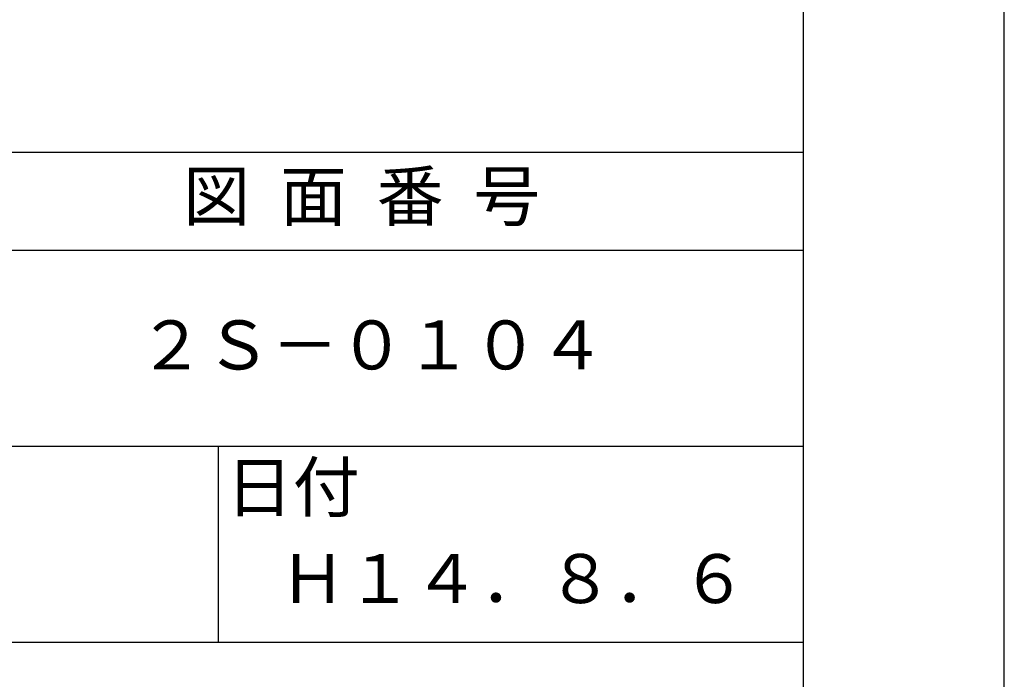
# Model space of a CAD drawing. Extents: x 0 to 210, y 0 to 297.
# Drawn here: x 160 to 210, y 41 to 74 of the extents above; entities that cross this region are included whole.
import ezdxf
from ezdxf.enums import TextEntityAlignment as Align

# ---------------------------------------------------------------- set-up
doc = ezdxf.new("R2010")
doc.units = 0
doc.layers.get('0').update_dxf_attribs({"linetype": 'CONTINUOUS'})
doc.layers.get('DEFPOINTS').update_dxf_attribs({"linetype": 'CONTINUOUS'})
doc.layers.add('TITLE', color=7, linetype='CONTINUOUS')
doc.styles.get("Standard").update_dxf_attribs({"font": 'romans.shx', "bigfont": 'bigfont.shx'})

msp = doc.modelspace()

# ---------------------------------------------------------------- linework, layer by layer
at = {"layer": 'DEFPOINTS'}
msp.add_line((210, 0), (210, 297), dxfattribs=at)
at = {"layer": 'TITLE'}
for p, q in [((199.75, 12.625), (199.75, 284.375)), ((20, 67.5), (199.75, 67.5)), ((20, 62.5), (199.75, 62.5)), ((20, 52.5), (199.75, 52.5)), ((169.875, 52.5), (169.875, 42.5)), ((109.875, 42.5), (199.75, 42.5))]:
    msp.add_line(p, q, dxfattribs=at)

# ---------------------------------------------------------------- texts
for s, p in [('図  面  番  号', (177.208, 64.925)), ('２Ｓ－０１０４', (177.72, 57.333)), ('日付', (173.687, 50.079)), ('Ｈ１４．８．６', (184.946, 45.411))]:
    msp.add_text(s, height=2.5).set_placement(p, align=Align.MIDDLE)

doc.saveas('drawing.dxf')
